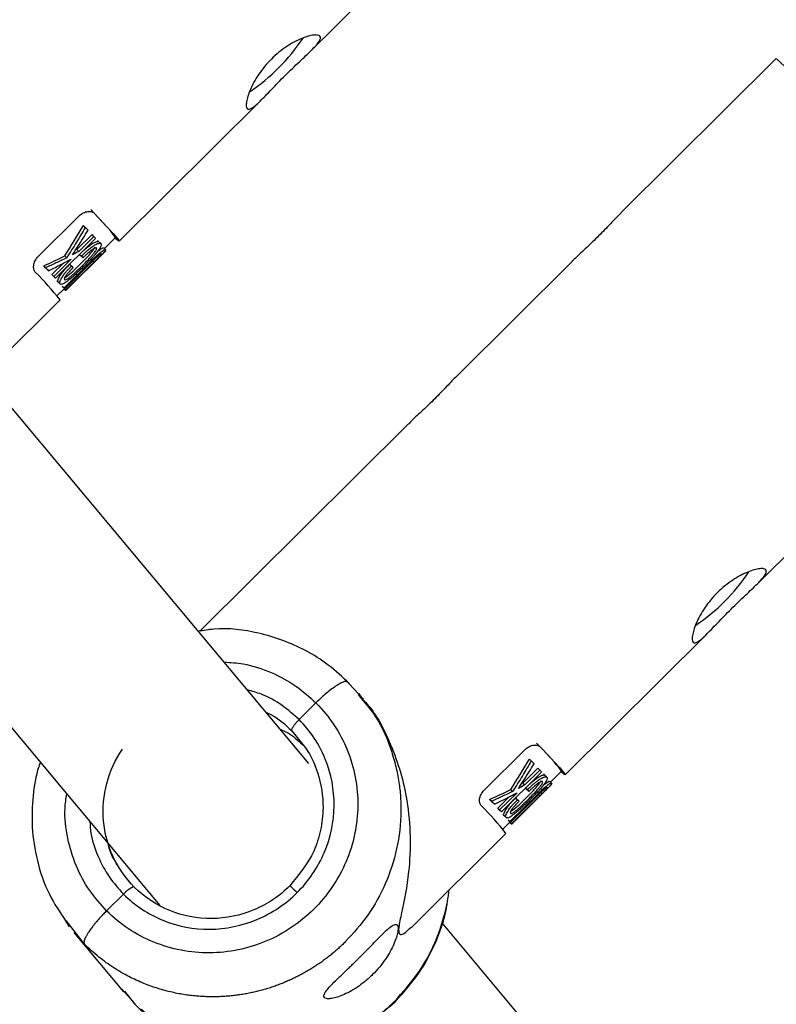
# Model space of a CAD drawing. Units: millimetres. Extents: x -5454 to 5006, y -4957 to 5516.
# Drawn here: x 1740 to 1798, y -2220 to -2143 of the extents above; entities that cross this region are included whole.
import ezdxf

# ---------------------------------------------------------------- set-up
doc = ezdxf.new("R2010")
doc.units = ezdxf.units.MM

msp = doc.modelspace()

# ---------------------------------------------------------------- linework, layer by layer
at = {"color": 7, "linetype": 'Continuous', "lineweight": 25}
for p, q in [((1762.151, -2145.527), (1771.087, -2136.655)), ((1798.491, -2146.077), (1786.405, -2158.076)), ((1747.275, -2160.297), (1758.316, -2149.335)), ((1745.36, -2158.15), (1745.053, -2157.842)), ((1740.961, -2161.501), (1744.154, -2158.331)), ((1744.635, -2159.223), (1744.485, -2159.073)), ((1742.31, -2163.196), (1745.44, -2160.088)), ((1743.983, -2160.954), (1745.155, -2159.79)), ((1745.298, -2159.933), (1744.126, -2161.097)), ((1745.298, -2159.933), (1745.155, -2159.79)), ((1745.892, -2160.539), (1745.592, -2160.239)), ((1746.129, -2160.871), (1746.993, -2160.013)), ((1746.951, -2160.055), (1746.965, -2160.069)), ((1746.237, -2161.043), (1743.107, -2164.151)), ((1743.983, -2160.954), (1744.126, -2161.097)), ((1745.541, -2160.872), (1745.5, -2160.831)), ((1746.257, -2160.999), (1746.071, -2160.813)), ((1743.522, -2161.696), (1742.168, -2163.041)), ((1745.19, -2161.748), (1742.975, -2163.947)), ((1743.025, -2164.01), (1745.24, -2161.811)), ((1743.183, -2161.595), (1743.037, -2161.45)), ((1745.317, -2161.919), (1743.101, -2164.118)), ((1744.309, -2161.462), (1744.19, -2161.331)), ((1744.19, -2161.331), (1744.331, -2161.472)), ((1744.448, -2161.602), (1744.309, -2161.462)), ((1782.57, -2161.884), (1773.634, -2170.756)), ((1741.613, -2162.456), (1741.389, -2162.218)), ((1741.539, -2162.367), (1741.389, -2162.218)), ((1741.76, -2162.603), (1741.613, -2162.456)), ((1742.025, -2162.898), (1742.926, -2162.003)), ((1743.111, -2164.14), (1745.326, -2161.941)), ((1743.567, -2162.241), (1743.426, -2162.101)), ((1742.168, -2163.054), (1742.025, -2162.898)), ((1742.168, -2163.041), (1742.025, -2162.898)), ((1742.31, -2163.196), (1742.168, -2163.054)), ((1742.424, -2163.386), (1742.724, -2163.686)), ((1742.424, -2164.55), (1742.974, -2164.003)), ((1742.836, -2163.809), (1742.975, -2163.947)), ((1743.025, -2164.01), (1742.886, -2163.871)), ((1742.992, -2164.08), (1742.945, -2164.033)), ((1743.09, -2164.147), (1742.96, -2164.017)), ((1742.962, -2163.978), (1742.977, -2163.962)), ((1743.101, -2164.118), (1742.962, -2163.978)), ((1743.107, -2164.151), (1742.966, -2164.011)), ((1743.111, -2164.14), (1742.971, -2164)), ((1743.008, -2164.065), (1742.992, -2164.08)), ((1735.298, -2172.188), (1742.663, -2164.876)), ((1762.066, -2201.009), (1737.677, -2171.837)), ((1769.799, -2174.564), (1753.564, -2190.683)), ((1796.91, -2187.104), (1805.846, -2178.231)), ((1725.394, -2182.09), (1750.454, -2212.065)), ((1782.033, -2201.874), (1793.075, -2190.911)), ((1766.328, -2195.992), (1764.821, -2194.387)), ((1765.903, -2195.618), (1766.17, -2195.962)), ((1766.067, -2195.662), (1765.98, -2195.558)), ((1761.299, -2197.581), (1762.613, -2196.276)), ((1780.119, -2199.726), (1779.811, -2199.419)), ((1775.72, -2203.078), (1778.912, -2199.908)), ((1779.393, -2200.799), (1779.243, -2200.649)), ((1777.069, -2204.773), (1780.199, -2201.665)), ((1778.742, -2202.53), (1779.914, -2201.367)), ((1780.057, -2201.51), (1778.885, -2202.673)), ((1780.057, -2201.51), (1779.914, -2201.367)), ((1780.651, -2202.116), (1780.351, -2201.816)), ((1780.888, -2202.448), (1781.751, -2201.59)), ((1781.709, -2201.632), (1781.723, -2201.645)), ((1778.742, -2202.53), (1778.885, -2202.673)), ((1781.015, -2202.575), (1780.829, -2202.389)), ((1778.281, -2203.273), (1776.926, -2204.618)), ((1779.948, -2203.324), (1777.733, -2205.524)), ((1777.941, -2203.172), (1777.796, -2203.027)), ((1780.996, -2202.62), (1777.866, -2205.728)), ((1779.067, -2203.039), (1778.948, -2202.908)), ((1778.948, -2202.908), (1779.089, -2203.048)), ((1779.207, -2203.179), (1779.067, -2203.039)), ((1776.372, -2204.033), (1776.148, -2203.794)), ((1776.297, -2203.944), (1776.148, -2203.794)), ((1776.519, -2204.18), (1776.372, -2204.033)), ((1776.783, -2204.475), (1777.685, -2203.58)), ((1777.784, -2205.586), (1779.999, -2203.387)), ((1780.075, -2203.495), (1777.86, -2205.694)), ((1777.87, -2205.717), (1780.085, -2203.518)), ((1778.326, -2203.818), (1778.185, -2203.677)), ((1776.927, -2204.631), (1776.783, -2204.475)), ((1776.926, -2204.618), (1776.783, -2204.475)), ((1777.069, -2204.773), (1776.927, -2204.631)), ((1777.182, -2206.126), (1777.733, -2205.58)), ((1777.183, -2204.962), (1777.483, -2205.262)), ((1777.595, -2205.385), (1777.733, -2205.524)), ((1777.784, -2205.586), (1777.645, -2205.448)), ((1777.751, -2205.657), (1777.703, -2205.609)), ((1777.848, -2205.723), (1777.719, -2205.594)), ((1777.86, -2205.694), (1777.72, -2205.555)), ((1777.866, -2205.728), (1777.725, -2205.588)), ((1777.87, -2205.717), (1777.729, -2205.576)), ((1777.766, -2205.641), (1777.751, -2205.657)), ((1770.057, -2213.765), (1777.421, -2206.453)), ((1746.294, -2212.478), (1747.609, -2211.173)), ((1743.091, -2213.246), (1743.385, -2213.725)), ((1744.567, -2215.071), (1743.133, -2213.228)), ((1796.829, -2242.592), (1772.436, -2213.414)), ((1743.731, -2214.158), (1747.607, -2218.794)), ((1747.472, -2218.581), (1748.527, -2219.717)), ((1747.685, -2218.733), (1748.444, -2219.71))]:
    msp.add_line(p, q, dxfattribs=at)
at = {"color": 8, "linetype": 'Continuous', "lineweight": 25}
for p, q in [((1745.095, -2161.653), (1745.19, -2161.748)), ((1745.224, -2161.826), (1745.317, -2161.919)), ((1760.723, -2198.446), (1761.133, -2198.973)), ((1779.854, -2203.23), (1779.948, -2203.324)), ((1779.983, -2203.403), (1780.075, -2203.495))]:
    msp.add_line(p, q, dxfattribs=at)
at = {"color": 7, "linetype": 'Continuous', "lineweight": 25, "flags": 128}
for points in [[(1745.36, -2158.15), (1745.957, -2158.784), (1746.449, -2159.315), (1746.831, -2159.737), (1747.097, -2160.043), (1747.245, -2160.231), (1747.272, -2160.299), (1747.178, -2160.244), (1746.965, -2160.069)], [(1780.119, -2199.726), (1780.716, -2200.361), (1781.208, -2200.892), (1781.589, -2201.313), (1781.856, -2201.62), (1782.003, -2201.808), (1782.03, -2201.875), (1781.937, -2201.821), (1781.723, -2201.645)], [(1760.579, -2210.527), (1760.566, -2210.509), (1760.581, -2210.518), (1760.622, -2210.555), (1760.688, -2210.617), (1760.777, -2210.703), (1760.885, -2210.809), (1761.009, -2210.93), (1761.142, -2211.063)], [(1768.754, -2219.509), (1768.792, -2219.562), (1768.785, -2219.561)]]:
    msp.add_lwpolyline(points, dxfattribs=at)
at = {"color": 7, "linetype": 'Continuous', "lineweight": 25}
for centre, radius, start, end in [((55.939, -6.836), 4950, 155.56148, 114.299517), ((1749.069, -2136.148), 15.051, 303.78875, 326.36999), ((1732.773, -2170.95), 17.939, 37.56436, 45.40082), ((1687.248, -2125.862), 66.174, 327.46608, 329.87621), ((1727.904, -2131.102), 33.912, 293.43162, 296.50386), ((1726.748, -2177.136), 20.089, 37.60778, 45.82044), ((1740.053, -2166.09), 3.598, 38.06142, 39.3399), ((1742.889, -2164.021), 0.0846, 14.89804, 30.81633), ((1783.827, -2177.725), 15.051, 303.78875, 326.36999), ((1767.532, -2212.527), 17.939, 37.56436, 45.40082), ((1722.007, -2167.439), 66.174, 327.46608, 329.87621), ((1762.662, -2172.679), 33.912, 293.43162, 296.50386), ((1761.506, -2218.712), 20.089, 37.60778, 45.82044), ((1774.812, -2207.666), 3.598, 38.06142, 39.3399)]:
    msp.add_arc(centre, radius, start, end, dxfattribs=at)
at = {"color": 8, "linetype": 'Continuous', "lineweight": 25}
msp.add_arc((1577.952, -2385.43), 325.464, 42.46582, 47.34277, dxfattribs=at)
at = {"color": 7, "linetype": 'Continuous', "lineweight": 25}
for points, knots in [([(1757.243, -2149.97), (1757.208, -2149.927), (1757.186, -2149.862), (1757.17, -2149.688), (1757.176, -2149.577), (1757.217, -2149.321), (1757.252, -2149.176), (1757.352, -2148.854), (1757.417, -2148.677), (1757.576, -2148.307), (1757.67, -2148.114), (1757.891, -2147.71), (1758.016, -2147.505), (1758.292, -2147.097), (1758.446, -2146.891), (1758.778, -2146.489), (1758.954, -2146.296), (1759.326, -2145.927), (1759.524, -2145.748), (1759.923, -2145.423), (1760.126, -2145.274), (1760.536, -2145.002), (1760.739, -2144.882), (1761.133, -2144.672), (1761.326, -2144.582), (1761.691, -2144.434), (1761.86, -2144.376), (1762.172, -2144.289), (1762.315, -2144.26), (1762.559, -2144.232), (1762.661, -2144.233), (1762.824, -2144.262), (1762.884, -2144.291), (1762.955, -2144.376), (1762.966, -2144.431), (1762.942, -2144.566), (1762.906, -2144.646), (1762.791, -2144.828), (1762.713, -2144.93), (1762.516, -2145.155), (1762.398, -2145.28), (1762.135, -2145.544), (1761.988, -2145.686), (1761.668, -2145.991), (1761.499, -2146.15), (1761.147, -2146.483), (1760.962, -2146.658), (1760.588, -2147.018), (1760.401, -2147.2), (1760.029, -2147.57), (1759.842, -2147.759), (1759.484, -2148.125), (1759.312, -2148.305), (1758.978, -2148.653), (1758.82, -2148.819), (1758.523, -2149.126), (1758.383, -2149.269), (1758.124, -2149.523), (1758.007, -2149.633), (1757.792, -2149.816), (1757.693, -2149.89), (1757.523, -2149.991), (1757.45, -2150.02), (1757.328, -2150.03), (1757.279, -2150.012), (1757.243, -2149.97)], [0, 0, 0, 0, 0.03125, 0.03125, 0.0625, 0.0625, 0.09375, 0.09375, 0.125, 0.125, 0.15625, 0.15625, 0.1875, 0.1875, 0.21875, 0.21875, 0.25, 0.25, 0.28125, 0.28125, 0.3125, 0.3125, 0.34375, 0.34375, 0.375, 0.375, 0.40625, 0.40625, 0.4375, 0.4375, 0.46875, 0.46875, 0.5, 0.5, 0.53125, 0.53125, 0.5625, 0.5625, 0.59375, 0.59375, 0.625, 0.625, 0.65625, 0.65625, 0.6875, 0.6875, 0.71875, 0.71875, 0.75, 0.75, 0.78125, 0.78125, 0.8125, 0.8125, 0.84375, 0.84375, 0.875, 0.875, 0.90625, 0.90625, 0.9375, 0.9375, 0.96875, 0.96875, 1, 1, 1, 1]), ([(1744.154, -2158.331), (1744.254, -2158.232), (1744.368, -2158.152), (1744.601, -2158.037), (1744.72, -2158.003), (1744.943, -2157.978), (1745.046, -2157.987), (1745.226, -2158.042), (1745.302, -2158.088), (1745.36, -2158.15)], [0, 0, 0, 0, 0.25, 0.25, 0.5, 0.5, 0.75, 0.75, 1, 1, 1, 1]), ([(1786.411, -2158.081), (1786.304, -2158.186), (1785.974, -2158.508), (1785.243, -2159.292), (1784.288, -2160.246), (1783.374, -2161.123), (1782.763, -2161.675), (1782.576, -2161.879), (1782.571, -2161.884)], [0, 0, 0, 0, 0.109012, 0.3375399, 0.5601496, 0.7756051, 0.9938587, 1, 1, 1, 1]), ([(1744.635, -2159.223), (1744.522, -2159.414), (1744.293, -2159.804), (1743.938, -2160.391), (1743.567, -2160.991), (1743.312, -2161.392), (1743.183, -2161.595)], [0, 0, 0, 0, 0.2396429, 0.4861888, 0.7396404, 1, 1, 1, 1]), ([(1743.636, -2161.363), (1743.777, -2161.146), (1744.057, -2160.719), (1744.462, -2160.082), (1744.723, -2159.661), (1744.851, -2159.453)], [0, 0, 0, 0, 0.343738, 0.677071, 1, 1, 1, 1]), ([(1744.19, -2161.331), (1744.294, -2161.231), (1744.45, -2161.08), (1744.681, -2160.869), (1744.929, -2160.66), (1745.219, -2160.465), (1745.474, -2160.339), (1745.634, -2160.305), (1745.677, -2160.336), (1745.696, -2160.35)], [0, 0, 0, 0, 0.1897598, 0.284639, 0.4132886, 0.6227249, 0.7848579, 0.9006845, 1, 1, 1, 1]), ([(1744.331, -2161.472), (1744.413, -2161.392), (1744.564, -2161.246), (1744.774, -2161.052), (1745.002, -2160.857), (1745.233, -2160.686), (1745.45, -2160.561), (1745.61, -2160.485), (1745.731, -2160.452), (1745.809, -2160.461), (1745.854, -2160.496), (1745.877, -2160.55), (1745.871, -2160.63), (1745.825, -2160.747), (1745.73, -2160.905), (1745.59, -2161.103), (1745.413, -2161.321), (1745.187, -2161.575), (1744.898, -2161.878), (1744.545, -2162.232), (1744.187, -2162.583), (1743.884, -2162.87), (1743.604, -2163.121), (1743.346, -2163.334), (1743.106, -2163.511), (1742.924, -2163.622), (1742.78, -2163.677), (1742.679, -2163.66), (1742.634, -2163.582), (1742.65, -2163.459), (1742.705, -2163.324), (1742.776, -2163.192), (1742.858, -2163.057), (1742.939, -2162.937), (1743.037, -2162.807), (1743.161, -2162.658), (1743.336, -2162.469), (1743.485, -2162.322), (1743.567, -2162.241)], [0, 0, 0, 0, 0.034217, 0.062563, 0.085494, 0.124931, 0.152763, 0.174932, 0.196263, 0.215046, 0.232903, 0.250252, 0.269215, 0.290019, 0.313848, 0.341769, 0.375455, 0.404329, 0.445289, 0.500419, 0.552894, 0.594475, 0.625219, 0.667458, 0.700891, 0.727936, 0.75032, 0.780205, 0.812871, 0.831736, 0.852108, 0.875418, 0.887278, 0.906679, 0.923268, 0.937937, 0.965678, 1, 1, 1, 1]), ([(1743.68, -2162.366), (1743.621, -2162.424), (1743.516, -2162.529), (1743.347, -2162.707), (1743.209, -2162.868), (1743.108, -2163.009), (1743.043, -2163.113), (1742.995, -2163.213), (1742.997, -2163.282), (1743.035, -2163.314), (1743.097, -2163.312), (1743.194, -2163.269), (1743.331, -2163.178), (1743.515, -2163.035), (1743.762, -2162.822), (1744.083, -2162.519), (1744.45, -2162.159), (1744.803, -2161.805), (1745.083, -2161.51), (1745.274, -2161.288), (1745.4, -2161.122), (1745.483, -2160.995), (1745.524, -2160.895), (1745.516, -2160.832), (1745.455, -2160.807), (1745.305, -2160.868), (1745.137, -2160.977), (1744.966, -2161.113), (1744.813, -2161.25), (1744.637, -2161.417), (1744.512, -2161.539), (1744.448, -2161.602)], [0, 0, 0, 0, 0.0350007, 0.0628157, 0.1035386, 0.1255291, 0.1422332, 0.1635626, 0.1882874, 0.2100528, 0.2306371, 0.2511861, 0.2789317, 0.3134716, 0.3586392, 0.4212229, 0.5006207, 0.5757194, 0.6321696, 0.6723852, 0.7033515, 0.7286463, 0.7500793, 0.7757805, 0.8005399, 0.8296537, 0.8748308, 0.8973139, 0.9261778, 0.9621468, 1, 1, 1, 1]), ([(1743.036, -2163.136), (1743.038, -2163.136), (1743.079, -2163.117), (1743.293, -2162.968), (1743.73, -2162.596), (1744.315, -2162.017), (1744.842, -2161.492), (1745.177, -2161.102), (1745.309, -2160.913), (1745.36, -2160.818), (1745.37, -2160.784), (1745.375, -2160.768)], [0, 0, 0, 0, 0.002632, 0.058735, 0.2516, 0.501332, 0.75081, 0.875703, 0.944578, 0.973818, 1, 1, 1, 1]), ([(1745.19, -2161.748), (1745.245, -2161.693), (1745.343, -2161.596), (1745.476, -2161.469), (1745.583, -2161.372), (1745.67, -2161.295), (1745.744, -2161.232), (1745.809, -2161.178), (1745.908, -2161.101), (1746.022, -2161.018), (1746.127, -2160.959), (1746.188, -2160.941), (1746.216, -2160.951), (1746.219, -2160.981), (1746.191, -2161.037), (1746.106, -2161.143), (1745.977, -2161.283), (1745.822, -2161.445), (1745.663, -2161.605), (1745.502, -2161.767), (1745.388, -2161.879), (1745.326, -2161.941)], [0, 0, 0, 0, 0.0604098, 0.1070156, 0.1440555, 0.174948, 0.2020976, 0.2270039, 0.2505435, 0.3198923, 0.3756902, 0.4361542, 0.5010776, 0.5484448, 0.626266, 0.6801917, 0.7514413, 0.8216992, 0.8758924, 0.9320913, 1, 1, 1, 1]), ([(1745.532, -2161.159), (1745.587, -2161.112), (1745.73, -2160.988), (1745.914, -2160.858), (1746.04, -2160.797), (1746.053, -2160.815), (1746.06, -2160.824)], [0, 0, 0, 0, 0.190282, 0.493219, 0.754118, 1, 1, 1, 1]), ([(1740.748, -2162.729), (1740.69, -2162.667), (1740.648, -2162.589), (1740.599, -2162.402), (1740.593, -2162.298), (1740.624, -2162.07), (1740.66, -2161.951), (1740.78, -2161.714), (1740.861, -2161.601), (1740.961, -2161.501)], [0, 0, 0, 0, 0.25, 0.25, 0.5, 0.5, 0.75, 0.75, 1, 1, 1, 1]), ([(1743.183, -2161.595), (1743.043, -2161.665), (1742.766, -2161.802), (1742.351, -2162), (1741.944, -2162.188), (1741.673, -2162.308), (1741.539, -2162.367)], [0, 0, 0, 0, 0.259298, 0.512395, 0.759295, 1, 1, 1, 1]), ([(1741.76, -2162.603), (1741.903, -2162.534), (1742.193, -2162.393), (1742.629, -2162.172), (1743.074, -2161.94), (1743.372, -2161.778), (1743.522, -2161.696)], [0, 0, 0, 0, 0.239114, 0.485484, 0.739112, 1, 1, 1, 1]), ([(1745.317, -2161.919), (1745.394, -2161.841), (1745.532, -2161.705), (1745.7, -2161.529), (1745.796, -2161.421), (1745.848, -2161.357), (1745.872, -2161.32), (1745.88, -2161.299), (1745.877, -2161.28), (1745.832, -2161.286), (1745.69, -2161.392), (1745.542, -2161.519), (1745.402, -2161.65), (1745.299, -2161.752), (1745.24, -2161.811)], [0, 0, 0, 0, 0.141156, 0.249687, 0.32392, 0.379059, 0.425365, 0.46577, 0.50053, 0.611143, 0.749562, 0.811913, 0.89267, 1, 1, 1, 1]), ([(1742.536, -2163.489), (1742.531, -2163.486), (1742.501, -2163.469), (1742.494, -2163.382), (1742.557, -2163.186), (1742.722, -2162.897), (1742.94, -2162.606), (1743.185, -2162.338), (1743.333, -2162.192), (1743.426, -2162.101)], [0, 0, 0, 0, 0.025955, 0.153667, 0.281847, 0.486836, 0.707154, 0.815272, 1, 1, 1, 1]), ([(1773.639, -2170.762), (1773.533, -2170.866), (1773.203, -2171.189), (1772.471, -2171.972), (1771.517, -2172.926), (1770.603, -2173.803), (1769.991, -2174.355), (1769.805, -2174.559), (1769.8, -2174.565)], [0, 0, 0, 0, 0.109012, 0.33754, 0.56015, 0.775605, 0.993859, 1, 1, 1, 1]), ([(1792.002, -2191.546), (1791.966, -2191.504), (1791.945, -2191.438), (1791.929, -2191.264), (1791.935, -2191.154), (1791.976, -2190.898), (1792.011, -2190.753), (1792.11, -2190.431), (1792.176, -2190.253), (1792.335, -2189.884), (1792.428, -2189.69), (1792.65, -2189.287), (1792.774, -2189.082), (1793.05, -2188.674), (1793.204, -2188.467), (1793.536, -2188.066), (1793.712, -2187.873), (1794.084, -2187.503), (1794.282, -2187.325), (1794.682, -2187), (1794.884, -2186.851), (1795.294, -2186.579), (1795.498, -2186.458), (1795.892, -2186.249), (1796.085, -2186.159), (1796.449, -2186.01), (1796.619, -2185.952), (1796.93, -2185.865), (1797.073, -2185.836), (1797.317, -2185.809), (1797.42, -2185.81), (1797.582, -2185.839), (1797.642, -2185.868), (1797.713, -2185.953), (1797.724, -2186.008), (1797.701, -2186.142), (1797.665, -2186.223), (1797.55, -2186.405), (1797.471, -2186.506), (1797.275, -2186.732), (1797.157, -2186.856), (1796.893, -2187.121), (1796.747, -2187.262), (1796.427, -2187.567), (1796.257, -2187.727), (1795.905, -2188.06), (1795.72, -2188.235), (1795.347, -2188.595), (1795.16, -2188.777), (1794.788, -2189.147), (1794.6, -2189.336), (1794.243, -2189.702), (1794.07, -2189.881), (1793.737, -2190.229), (1793.578, -2190.396), (1793.282, -2190.702), (1793.142, -2190.846), (1792.883, -2191.1), (1792.765, -2191.21), (1792.55, -2191.393), (1792.452, -2191.466), (1792.282, -2191.568), (1792.209, -2191.596), (1792.086, -2191.607), (1792.037, -2191.589), (1792.002, -2191.546)], [0, 0, 0, 0, 0.03125, 0.03125, 0.0625, 0.0625, 0.09375, 0.09375, 0.125, 0.125, 0.15625, 0.15625, 0.1875, 0.1875, 0.21875, 0.21875, 0.25, 0.25, 0.28125, 0.28125, 0.3125, 0.3125, 0.34375, 0.34375, 0.375, 0.375, 0.40625, 0.40625, 0.4375, 0.4375, 0.46875, 0.46875, 0.5, 0.5, 0.53125, 0.53125, 0.5625, 0.5625, 0.59375, 0.59375, 0.625, 0.625, 0.65625, 0.65625, 0.6875, 0.6875, 0.71875, 0.71875, 0.75, 0.75, 0.78125, 0.78125, 0.8125, 0.8125, 0.84375, 0.84375, 0.875, 0.875, 0.90625, 0.90625, 0.9375, 0.9375, 0.96875, 0.96875, 1, 1, 1, 1]), ([(1765.232, -2194.796), (1764.695, -2194.289), (1763.646, -2193.3), (1761.317, -2191.832), (1758.317, -2190.756), (1755.408, -2190.375), (1753.848, -2190.633), (1753.446, -2190.699)], [0, 0, 0, 0, 0.1718617, 0.3354765, 0.6373293, 0.9065838, 1, 1, 1, 1]), ([(1762.613, -2196.276), (1763.659, -2197.318), (1764.493, -2198.571), (1765.607, -2201.311), (1765.888, -2202.796), (1765.855, -2205.774), (1765.542, -2207.265), (1764.366, -2210.026), (1763.505, -2211.295), (1761.366, -2213.418), (1760.09, -2214.272), (1757.314, -2215.433), (1755.817, -2215.741), (1752.828, -2215.764), (1751.338, -2215.478), (1748.591, -2214.359), (1747.337, -2213.524), (1746.294, -2212.478)], [0, 0, 0, 0, 0.125, 0.125, 0.25, 0.25, 0.375, 0.375, 0.5, 0.5, 0.625, 0.625, 0.75, 0.75, 0.875, 0.875, 1, 1, 1, 1]), ([(1765.995, -2195.728), (1766.263, -2196.005), (1767.309, -2197.09), (1768.352, -2199.231), (1769.25, -2201.7), (1769.78, -2204.124), (1770.008, -2206.754), (1769.866, -2209.77), (1769.392, -2212.183), (1769.035, -2213.762), (1769.054, -2214.356), (1769.442, -2214.335), (1769.826, -2213.948), (1770.032, -2213.74)], [0, 0, 0, 0, 0.043772, 0.170959, 0.257871, 0.347279, 0.466071, 0.588214, 0.751471, 0.824324, 0.882305, 0.937017, 1, 1, 1, 1]), ([(1761.299, -2197.581), (1761.275, -2197.605), (1761.224, -2197.656), (1761.145, -2197.74), (1761.061, -2197.834), (1760.976, -2197.937), (1760.892, -2198.044), (1760.818, -2198.152), (1760.758, -2198.253), (1760.72, -2198.34), (1760.705, -2198.408), (1760.717, -2198.433), (1760.723, -2198.446)], [0, 0, 0, 0, 0.0646173, 0.1380541, 0.2206661, 0.3125322, 0.4133168, 0.5221421, 0.6375107, 0.7573293, 0.879062, 1, 1, 1, 1]), ([(1761.142, -2211.063), (1762.039, -2210.173), (1762.76, -2209.11), (1763.746, -2206.795), (1764.01, -2205.546), (1764.039, -2203.05), (1763.804, -2201.804), (1762.872, -2199.507), (1762.174, -2198.456), (1761.299, -2197.581)], [0, 0, 0, 0, 0.25, 0.25, 0.5, 0.5, 0.75, 0.75, 1, 1, 1, 1]), ([(1759.83, -2198.335), (1760.022, -2198.412), (1760.642, -2198.663), (1761.198, -2199.187), (1761.581, -2199.549)], [0, 0, 0, 0, 0.309114, 1, 1, 1, 1]), ([(1761.133, -2198.973), (1761.434, -2199.327), (1762.124, -2200.138), (1762.92, -2201.991), (1763.268, -2204.111), (1763.019, -2206.194), (1762.346, -2208.361), (1761.279, -2209.669), (1760.579, -2210.527)], [0, 0, 0, 0, 0.1102776, 0.2526618, 0.4736372, 0.6109311, 0.7446181, 1, 1, 1, 1]), ([(1748.452, -2210.629), (1747.768, -2209.945), (1747.206, -2209.14), (1746.391, -2207.383), (1746.139, -2206.43), (1745.972, -2204.488), (1746.059, -2203.499), (1746.56, -2201.599), (1746.976, -2200.689), (1747.532, -2199.872)], [0, 0, 0, 0, 0.25, 0.25, 0.5, 0.5, 0.75, 0.75, 1, 1, 1, 1]), ([(1778.912, -2199.908), (1779.012, -2199.809), (1779.126, -2199.728), (1779.36, -2199.614), (1779.479, -2199.58), (1779.701, -2199.555), (1779.805, -2199.564), (1779.985, -2199.619), (1780.06, -2199.664), (1780.119, -2199.726)], [0, 0, 0, 0, 0.25, 0.25, 0.5, 0.5, 0.75, 0.75, 1, 1, 1, 1]), ([(1741.13, -2200.913), (1741.088, -2201.025), (1740.776, -2201.86), (1740.521, -2203.561), (1740.423, -2206.023), (1740.835, -2208.626), (1741.671, -2211.128), (1742.642, -2212.576), (1743.091, -2213.246)], [0, 0, 0, 0, 0.02763, 0.205887, 0.395076, 0.597643, 0.813761, 1, 1, 1, 1]), ([(1779.393, -2200.799), (1779.28, -2200.991), (1779.052, -2201.38), (1778.696, -2201.967), (1778.326, -2202.567), (1778.07, -2202.968), (1777.941, -2203.172)], [0, 0, 0, 0, 0.2396429, 0.4861888, 0.7396404, 1, 1, 1, 1]), ([(1778.394, -2202.94), (1778.536, -2202.723), (1778.815, -2202.296), (1779.221, -2201.659), (1779.481, -2201.237), (1779.61, -2201.03)], [0, 0, 0, 0, 0.343738, 0.677071, 1, 1, 1, 1]), ([(1779.089, -2203.048), (1779.172, -2202.968), (1779.322, -2202.822), (1779.533, -2202.628), (1779.761, -2202.434), (1779.991, -2202.263), (1780.208, -2202.137), (1780.369, -2202.062), (1780.489, -2202.028), (1780.568, -2202.037), (1780.613, -2202.072), (1780.635, -2202.127), (1780.63, -2202.207), (1780.583, -2202.324), (1780.489, -2202.481), (1780.348, -2202.679), (1780.172, -2202.898), (1779.946, -2203.151), (1779.656, -2203.455), (1779.304, -2203.809), (1778.946, -2204.16), (1778.643, -2204.446), (1778.363, -2204.698), (1778.105, -2204.911), (1777.864, -2205.087), (1777.683, -2205.199), (1777.539, -2205.253), (1777.438, -2205.237), (1777.392, -2205.158), (1777.409, -2205.036), (1777.463, -2204.901), (1777.535, -2204.768), (1777.617, -2204.634), (1777.698, -2204.513), (1777.795, -2204.384), (1777.92, -2204.235), (1778.095, -2204.045), (1778.243, -2203.899), (1778.326, -2203.818)], [0, 0, 0, 0, 0.034217, 0.062563, 0.085494, 0.124931, 0.152763, 0.174932, 0.196263, 0.215046, 0.232903, 0.250252, 0.269215, 0.290019, 0.313848, 0.341769, 0.375455, 0.404329, 0.445289, 0.500419, 0.552894, 0.594475, 0.625219, 0.667458, 0.700891, 0.727936, 0.75032, 0.780205, 0.812871, 0.831736, 0.852108, 0.875418, 0.887278, 0.906679, 0.923268, 0.937937, 0.965678, 1, 1, 1, 1]), ([(1778.438, -2203.942), (1778.379, -2204.001), (1778.274, -2204.106), (1778.106, -2204.284), (1777.967, -2204.445), (1777.866, -2204.586), (1777.801, -2204.69), (1777.753, -2204.789), (1777.755, -2204.859), (1777.793, -2204.89), (1777.855, -2204.889), (1777.953, -2204.846), (1778.089, -2204.754), (1778.273, -2204.612), (1778.52, -2204.399), (1778.842, -2204.096), (1779.209, -2203.736), (1779.561, -2203.382), (1779.841, -2203.087), (1780.033, -2202.864), (1780.159, -2202.699), (1780.242, -2202.571), (1780.282, -2202.471), (1780.274, -2202.408), (1780.214, -2202.383), (1780.064, -2202.445), (1779.895, -2202.554), (1779.724, -2202.69), (1779.572, -2202.826), (1779.395, -2202.993), (1779.271, -2203.116), (1779.207, -2203.179)], [0, 0, 0, 0, 0.035001, 0.062816, 0.103539, 0.125529, 0.142233, 0.163563, 0.188287, 0.210053, 0.230637, 0.251186, 0.278932, 0.313472, 0.358639, 0.421223, 0.500621, 0.575719, 0.63217, 0.672385, 0.703352, 0.728646, 0.750079, 0.775781, 0.80054, 0.829654, 0.874831, 0.897314, 0.926178, 0.962147, 1, 1, 1, 1]), ([(1777.794, -2204.713), (1777.796, -2204.712), (1777.837, -2204.694), (1778.051, -2204.545), (1778.488, -2204.172), (1779.073, -2203.593), (1779.6, -2203.068), (1779.935, -2202.678), (1780.068, -2202.49), (1780.119, -2202.395), (1780.129, -2202.361), (1780.134, -2202.345)], [0, 0, 0, 0, 0.002632, 0.058735, 0.2516, 0.501332, 0.75081, 0.875703, 0.944578, 0.973818, 1, 1, 1, 1]), ([(1778.948, -2202.908), (1779.052, -2202.807), (1779.208, -2202.656), (1779.44, -2202.446), (1779.687, -2202.236), (1779.977, -2202.042), (1780.233, -2201.916), (1780.392, -2201.881), (1780.435, -2201.912), (1780.455, -2201.926)], [0, 0, 0, 0, 0.18976, 0.284639, 0.413289, 0.622725, 0.784858, 0.900684, 1, 1, 1, 1]), ([(1779.948, -2203.324), (1780.004, -2203.27), (1780.102, -2203.173), (1780.235, -2203.046), (1780.341, -2202.948), (1780.428, -2202.871), (1780.502, -2202.809), (1780.568, -2202.755), (1780.666, -2202.678), (1780.781, -2202.595), (1780.885, -2202.535), (1780.947, -2202.517), (1780.974, -2202.527), (1780.977, -2202.558), (1780.95, -2202.613), (1780.864, -2202.72), (1780.736, -2202.86), (1780.581, -2203.021), (1780.422, -2203.181), (1780.26, -2203.343), (1780.147, -2203.456), (1780.085, -2203.518)], [0, 0, 0, 0, 0.0604098, 0.1070156, 0.1440555, 0.174948, 0.2020976, 0.2270039, 0.2505435, 0.3198923, 0.3756902, 0.4361542, 0.5010776, 0.5484448, 0.626266, 0.6801917, 0.7514413, 0.8216992, 0.8758924, 0.9320913, 1, 1, 1, 1]), ([(1780.291, -2202.736), (1780.346, -2202.688), (1780.488, -2202.565), (1780.672, -2202.434), (1780.798, -2202.373), (1780.812, -2202.391), (1780.818, -2202.4)], [0, 0, 0, 0, 0.190282, 0.493219, 0.754118, 1, 1, 1, 1]), ([(1775.507, -2204.305), (1775.448, -2204.243), (1775.407, -2204.165), (1775.358, -2203.978), (1775.352, -2203.874), (1775.383, -2203.646), (1775.419, -2203.528), (1775.538, -2203.291), (1775.619, -2203.177), (1775.72, -2203.078)], [0, 0, 0, 0, 0.25, 0.25, 0.5, 0.5, 0.75, 0.75, 1, 1, 1, 1]), ([(1777.941, -2203.172), (1777.801, -2203.241), (1777.524, -2203.379), (1777.11, -2203.576), (1776.702, -2203.765), (1776.431, -2203.885), (1776.297, -2203.944)], [0, 0, 0, 0, 0.259298, 0.512395, 0.759295, 1, 1, 1, 1]), ([(1776.519, -2204.18), (1776.662, -2204.111), (1776.951, -2203.97), (1777.387, -2203.749), (1777.833, -2203.517), (1778.13, -2203.355), (1778.281, -2203.273)], [0, 0, 0, 0, 0.239114, 0.485484, 0.739112, 1, 1, 1, 1]), ([(1780.075, -2203.495), (1780.153, -2203.418), (1780.291, -2203.282), (1780.458, -2203.106), (1780.555, -2202.998), (1780.607, -2202.933), (1780.631, -2202.896), (1780.638, -2202.875), (1780.636, -2202.857), (1780.591, -2202.863), (1780.449, -2202.969), (1780.301, -2203.096), (1780.161, -2203.227), (1780.058, -2203.329), (1779.999, -2203.387)], [0, 0, 0, 0, 0.141156, 0.249687, 0.32392, 0.379059, 0.425365, 0.46577, 0.50053, 0.611143, 0.749562, 0.811913, 0.89267, 1, 1, 1, 1]), ([(1777.294, -2205.065), (1777.289, -2205.062), (1777.26, -2205.046), (1777.253, -2204.959), (1777.316, -2204.763), (1777.481, -2204.474), (1777.698, -2204.183), (1777.944, -2203.915), (1778.092, -2203.769), (1778.185, -2203.677)], [0, 0, 0, 0, 0.025955, 0.153667, 0.281847, 0.486836, 0.707154, 0.815272, 1, 1, 1, 1]), ([(1748.452, -2210.629), (1748.447, -2210.624), (1748.437, -2210.615), (1748.413, -2210.61), (1748.382, -2210.611), (1748.345, -2210.621), (1748.303, -2210.637), (1748.255, -2210.66), (1748.204, -2210.688), (1748.151, -2210.721), (1748.095, -2210.759), (1748.039, -2210.799), (1747.983, -2210.841), (1747.928, -2210.885), (1747.875, -2210.929), (1747.824, -2210.973), (1747.775, -2211.016), (1747.73, -2211.057), (1747.687, -2211.097), (1747.647, -2211.136), (1747.621, -2211.161), (1747.609, -2211.173)], [0, 0, 0, 0, 0.063404, 0.127382, 0.191543, 0.255488, 0.31882, 0.381159, 0.442152, 0.501487, 0.558892, 0.614149, 0.667084, 0.717573, 0.765536, 0.810933, 0.853754, 0.894022, 0.931777, 0.967079, 1, 1, 1, 1]), ([(1760.579, -2210.527), (1759.776, -2211.325), (1758.817, -2211.966), (1756.733, -2212.839), (1755.609, -2213.071), (1753.364, -2213.089), (1752.244, -2212.876), (1750.18, -2212.038), (1749.237, -2211.413), (1748.452, -2210.629)], [0, 0, 0, 0, 0.25, 0.25, 0.5, 0.5, 0.75, 0.75, 1, 1, 1, 1]), ([(1768.754, -2219.509), (1769.365, -2218.833), (1770.605, -2217.463), (1771.959, -2214.988), (1772.646, -2212.879), (1772.919, -2211.477), (1772.97, -2211.007), (1772.986, -2210.857)], [0, 0, 0, 0, 0.2768166, 0.5615175, 0.8541008, 0.953531, 1, 1, 1, 1]), ([(1747.609, -2211.173), (1748.484, -2212.049), (1749.536, -2212.747), (1751.839, -2213.684), (1753.088, -2213.922), (1755.594, -2213.902), (1756.849, -2213.643), (1759.176, -2212.669), (1760.246, -2211.953), (1761.142, -2211.063)], [0, 0, 0, 0, 0.25, 0.25, 0.5, 0.5, 0.75, 0.75, 1, 1, 1, 1]), ([(1768.785, -2219.561), (1769.497, -2218.762), (1770.837, -2217.259), (1772.084, -2214.724), (1772.72, -2212.845), (1772.851, -2211.821), (1772.88, -2211.593)], [0, 0, 0, 0, 0.350026, 0.658094, 0.924145, 1, 1, 1, 1]), ([(1746.294, -2212.478), (1746.254, -2212.519), (1746.171, -2212.602), (1746.045, -2212.732), (1745.916, -2212.868), (1745.784, -2213.011), (1745.651, -2213.16), (1745.517, -2213.315), (1745.385, -2213.473), (1745.256, -2213.634), (1745.131, -2213.796), (1745.013, -2213.957), (1744.89, -2214.135), (1744.771, -2214.323), (1744.667, -2214.511), (1744.591, -2214.676), (1744.545, -2214.815), (1744.526, -2214.927), (1744.532, -2215.015), (1744.555, -2215.053), (1744.567, -2215.071)], [0, 0, 0, 0, 0.036535, 0.074888, 0.115082, 0.157126, 0.201012, 0.246712, 0.294177, 0.343331, 0.394074, 0.446277, 0.499783, 0.575065, 0.649826, 0.723565, 0.795823, 0.866195, 0.934343, 1, 1, 1, 1]), ([(1765.957, -2216.163), (1766.145, -2215.976), (1766.329, -2215.791), (1766.687, -2215.427), (1766.864, -2215.246), (1767.199, -2214.902), (1767.356, -2214.739), (1767.656, -2214.433), (1767.798, -2214.29), (1768.057, -2214.04), (1768.176, -2213.931), (1768.394, -2213.747), (1768.491, -2213.675), (1768.661, -2213.575), (1768.735, -2213.546), (1768.857, -2213.535), (1768.905, -2213.554), (1768.975, -2213.637), (1768.998, -2213.703), (1769.013, -2213.878), (1769.008, -2213.986), (1768.966, -2214.242), (1768.931, -2214.388), (1768.831, -2214.708), (1768.766, -2214.883), (1768.604, -2215.254), (1768.509, -2215.446), (1768.287, -2215.843), (1768.16, -2216.05), (1767.88, -2216.458), (1767.727, -2216.66), (1767.395, -2217.059), (1767.215, -2217.255), (1767.027, -2217.442)], [0, 0, 0, 0, 0.0625, 0.0625, 0.125, 0.125, 0.1875, 0.1875, 0.25, 0.25, 0.3125, 0.3125, 0.375, 0.375, 0.4375, 0.4375, 0.5, 0.5, 0.5625, 0.5625, 0.625, 0.625, 0.6875, 0.6875, 0.75, 0.75, 0.8125, 0.8125, 0.875, 0.875, 0.9375, 0.9375, 1, 1, 1, 1]), ([(1764.898, -2214.896), (1764.809, -2214.983), (1764.632, -2215.157), (1764.357, -2215.409), (1764.075, -2215.656), (1763.785, -2215.897), (1763.489, -2216.131), (1763.185, -2216.358), (1762.874, -2216.579), (1762.557, -2216.792), (1762.233, -2216.997), (1761.902, -2217.195), (1761.565, -2217.384), (1761.223, -2217.566), (1760.874, -2217.739), (1760.519, -2217.903), (1760.159, -2218.059), (1759.794, -2218.205), (1759.424, -2218.342), (1759.049, -2218.469), (1758.669, -2218.586), (1758.285, -2218.694), (1757.897, -2218.791), (1757.505, -2218.878), (1757.11, -2218.954), (1756.711, -2219.02), (1756.31, -2219.075), (1755.906, -2219.118), (1755.5, -2219.15), (1755.091, -2219.171), (1754.68, -2219.181), (1754.261, -2219.178), (1753.827, -2219.163), (1753.374, -2219.133), (1752.903, -2219.086), (1752.414, -2219.022), (1751.909, -2218.936), (1751.388, -2218.828), (1750.852, -2218.696), (1750.304, -2218.538), (1749.744, -2218.35), (1749.174, -2218.133), (1748.597, -2217.883), (1748.014, -2217.598), (1747.428, -2217.277), (1746.842, -2216.918), (1746.259, -2216.52), (1745.682, -2216.079), (1745.112, -2215.599), (1744.75, -2215.249), (1744.567, -2215.071)], [0, 0, 0, 0, 0.0163296, 0.0327244, 0.0491843, 0.0657094, 0.0822996, 0.0989549, 0.1156754, 0.1324611, 0.1493119, 0.1662279, 0.183209, 0.2002552, 0.2173666, 0.2345431, 0.2517848, 0.2690917, 0.2864637, 0.3039008, 0.3214031, 0.3389706, 0.3566032, 0.3743009, 0.3920639, 0.4098919, 0.4277851, 0.4457435, 0.463767, 0.4818557, 0.5000095, 0.5183647, 0.5376044, 0.5577287, 0.5787374, 0.6006306, 0.6234083, 0.6470704, 0.6716171, 0.6970481, 0.7233636, 0.7505635, 0.7786478, 0.8076165, 0.8374695, 0.868207, 0.8998287, 0.9323348, 0.9657253, 1, 1, 1, 1]), ([(1767.027, -2217.442), (1766.979, -2217.489), (1766.885, -2217.581), (1766.741, -2217.714), (1766.595, -2217.843), (1766.447, -2217.968), (1766.297, -2218.088), (1766.146, -2218.203), (1765.994, -2218.314), (1765.689, -2218.524), (1765.233, -2218.799), (1764.661, -2219.07), (1764.148, -2219.249), (1763.727, -2219.334), (1763.417, -2219.332), (1763.242, -2219.245), (1763.205, -2219.08), (1763.313, -2218.841), (1763.548, -2218.534), (1763.899, -2218.161), (1764.337, -2217.729), (1764.762, -2217.324), (1765.12, -2216.98), (1765.396, -2216.713), (1765.676, -2216.441), (1765.863, -2216.256), (1765.957, -2216.163)], [0, 0, 0, 0, 0.015729, 0.031358, 0.046923, 0.062463, 0.078016, 0.09362, 0.109313, 0.125133, 0.187506, 0.250017, 0.312686, 0.374945, 0.437571, 0.499871, 0.562165, 0.62483, 0.687144, 0.749877, 0.812433, 0.874859, 0.906373, 0.937532, 0.968639, 1, 1, 1, 1]), ([(1748.444, -2219.71), (1748.531, -2219.795), (1748.703, -2219.964), (1748.969, -2220.209), (1749.236, -2220.443), (1749.506, -2220.668), (1749.779, -2220.884), (1750.053, -2221.09), (1750.329, -2221.286), (1750.605, -2221.474), (1750.883, -2221.652), (1751.161, -2221.822), (1751.439, -2221.983), (1751.716, -2222.135), (1751.994, -2222.28), (1752.27, -2222.416), (1752.546, -2222.544), (1752.82, -2222.664), (1753.092, -2222.777), (1753.363, -2222.883), (1753.632, -2222.982), (1753.899, -2223.073), (1754.163, -2223.158), (1754.425, -2223.237), (1754.684, -2223.309), (1754.94, -2223.376), (1755.193, -2223.437), (1755.443, -2223.492), (1755.69, -2223.541), (1755.933, -2223.586), (1756.172, -2223.626), (1756.408, -2223.661), (1756.64, -2223.692), (1756.868, -2223.718), (1757.092, -2223.74), (1757.312, -2223.759), (1757.528, -2223.773), (1757.739, -2223.785), (1757.947, -2223.793), (1758.15, -2223.798), (1758.348, -2223.8), (1758.743, -2223.798), (1759.333, -2223.776), (1760.116, -2223.704), (1760.89, -2223.591), (1761.652, -2223.437), (1762.4, -2223.244), (1763.133, -2223.014), (1763.848, -2222.747), (1764.543, -2222.446), (1765.218, -2222.113), (1765.871, -2221.748), (1766.5, -2221.353), (1767.104, -2220.931), (1767.682, -2220.482), (1768.234, -2220.01), (1768.581, -2219.676), (1768.754, -2219.509)], [0, 0, 0, 0, 0.016392, 0.032585, 0.048578, 0.064372, 0.079966, 0.095361, 0.110556, 0.125551, 0.140347, 0.154943, 0.16934, 0.183537, 0.197534, 0.211332, 0.224931, 0.238329, 0.251528, 0.264528, 0.277328, 0.289929, 0.30233, 0.314531, 0.326533, 0.338335, 0.349937, 0.36134, 0.372544, 0.383548, 0.394352, 0.404957, 0.415362, 0.425567, 0.435573, 0.44538, 0.454986, 0.464394, 0.473601, 0.482609, 0.491418, 0.500027, 0.535062, 0.569854, 0.604403, 0.638708, 0.67277, 0.706589, 0.740164, 0.773495, 0.806583, 0.839428, 0.872029, 0.904387, 0.936501, 0.968372, 1, 1, 1, 1]), ([(1749.01, -2220.149), (1749.287, -2220.405), (1750.089, -2221.147), (1751.7, -2222.165), (1753.904, -2223.157), (1756.525, -2223.786), (1759.496, -2223.907), (1762.691, -2223.33), (1765.974, -2221.968), (1767.825, -2220.382), (1768.785, -2219.561)], [0, 0, 0, 0, 0.052467, 0.151756, 0.263114, 0.386525, 0.521946, 0.66936, 0.828713, 1, 1, 1, 1])]:
    msp.add_open_spline(points, degree=3, knots=knots, dxfattribs=at)
for points in [[(1744.851, -2159.453), (1744.781, -2159.378), (1744.709, -2159.302), (1744.635, -2159.223)], [(1745.44, -2160.088), (1745.395, -2160.038), (1745.347, -2159.987), (1745.298, -2159.933)], [(1744.126, -2161.097), (1743.964, -2161.186), (1743.8, -2161.275), (1743.636, -2161.363)], [(1744.331, -2161.472), (1744.372, -2161.517), (1744.411, -2161.561), (1744.448, -2161.602)], [(1741.539, -2162.367), (1741.615, -2162.448), (1741.689, -2162.527), (1741.76, -2162.603)], [(1743.68, -2162.366), (1743.644, -2162.326), (1743.606, -2162.284), (1743.567, -2162.241)], [(1742.168, -2163.041), (1742.217, -2163.095), (1742.264, -2163.146), (1742.31, -2163.196)], [(1742.975, -2163.947), (1742.993, -2163.97), (1743.01, -2163.991), (1743.025, -2164.01)], [(1743.107, -2164.151), (1743.103, -2164.152), (1743.098, -2164.15), (1743.09, -2164.147)], [(1743.101, -2164.118), (1743.107, -2164.127), (1743.11, -2164.135), (1743.111, -2164.14)], [(1779.61, -2201.03), (1779.54, -2200.955), (1779.468, -2200.878), (1779.393, -2200.799)], [(1780.199, -2201.665), (1780.153, -2201.615), (1780.106, -2201.563), (1780.057, -2201.51)], [(1778.885, -2202.673), (1778.722, -2202.763), (1778.559, -2202.852), (1778.394, -2202.94)], [(1779.089, -2203.048), (1779.13, -2203.094), (1779.17, -2203.137), (1779.207, -2203.179)], [(1776.297, -2203.944), (1776.374, -2204.025), (1776.448, -2204.104), (1776.519, -2204.18)], [(1778.438, -2203.942), (1778.402, -2203.902), (1778.365, -2203.861), (1778.326, -2203.818)], [(1776.926, -2204.618), (1776.976, -2204.671), (1777.023, -2204.723), (1777.069, -2204.773)], [(1777.733, -2205.524), (1777.752, -2205.546), (1777.769, -2205.567), (1777.784, -2205.586)], [(1777.866, -2205.728), (1777.862, -2205.729), (1777.856, -2205.727), (1777.848, -2205.723)], [(1777.86, -2205.694), (1777.865, -2205.704), (1777.869, -2205.711), (1777.87, -2205.717)]]:
    msp.add_open_spline(points, degree=3, dxfattribs=at)
at = {"color": 8, "linetype": 'Continuous', "lineweight": 25}
for points, knots in [([(1755.454, -2193.101), (1755.95, -2193.13), (1757.213, -2193.205), (1759.114, -2193.849), (1761.051, -2194.868), (1762.103, -2195.816), (1762.613, -2196.276)], [0, 0, 0, 0, 0.184373, 0.468999, 0.742238, 1, 1, 1, 1]), ([(1765.011, -2194.63), (1764.965, -2194.615), (1764.874, -2194.584), (1764.582, -2194.715), (1764.247, -2194.907), (1763.857, -2195.181), (1763.313, -2195.611), (1762.89, -2196.013), (1762.613, -2196.276)], [0, 0, 0, 0, 0.149445, 0.293683, 0.440981, 0.585319, 0.728615, 1, 1, 1, 1]), ([(1761.299, -2197.581), (1760.869, -2197.199), (1759.984, -2196.412), (1758.598, -2195.63), (1757.634, -2195.366), (1757.263, -2195.265)], [0, 0, 0, 0, 0.367025, 0.756057, 1, 1, 1, 1]), ([(1766.17, -2195.962), (1766.552, -2196.416), (1767.581, -2197.639), (1768.374, -2199.56), (1768.886, -2201.349), (1769.108, -2202.564), (1769.219, -2203.683), (1769.258, -2205.369), (1768.999, -2207.639), (1768.099, -2210.373), (1766.749, -2212.851), (1765.509, -2214.221), (1764.898, -2214.896)], [0, 0, 0, 0, 0.086142, 0.23203, 0.296982, 0.356538, 0.410695, 0.459454, 0.600125, 0.737107, 0.870399, 1, 1, 1, 1]), ([(1758.726, -2197.015), (1758.853, -2197.07), (1759.611, -2197.399), (1760.218, -2197.97), (1760.723, -2198.446)], [0, 0, 0, 0, 0.167115, 1, 1, 1, 1]), ([(1746.294, -2212.478), (1745.835, -2211.968), (1744.889, -2210.917), (1743.853, -2208.986), (1743.198, -2206.816), (1742.959, -2204.889), (1743.127, -2203.74), (1743.181, -2203.366)], [0, 0, 0, 0, 0.206842, 0.426103, 0.654501, 0.887758, 1, 1, 1, 1]), ([(1744.992, -2205.532), (1745.011, -2205.83), (1745.069, -2206.767), (1745.582, -2208.242), (1746.428, -2209.863), (1747.223, -2210.745), (1747.609, -2211.173)], [0, 0, 0, 0, 0.139724, 0.439912, 0.728107, 1, 1, 1, 1]), ([(1747.193, -2209.01), (1746.873, -2208.491), (1746.528, -2207.933), (1746.436, -2207.296), (1746.43, -2207.252)], [0, 0, 0, 0, 0.93174, 1, 1, 1, 1])]:
    msp.add_open_spline(points, degree=3, knots=knots, dxfattribs=at)

doc.saveas('drawing.dxf')
